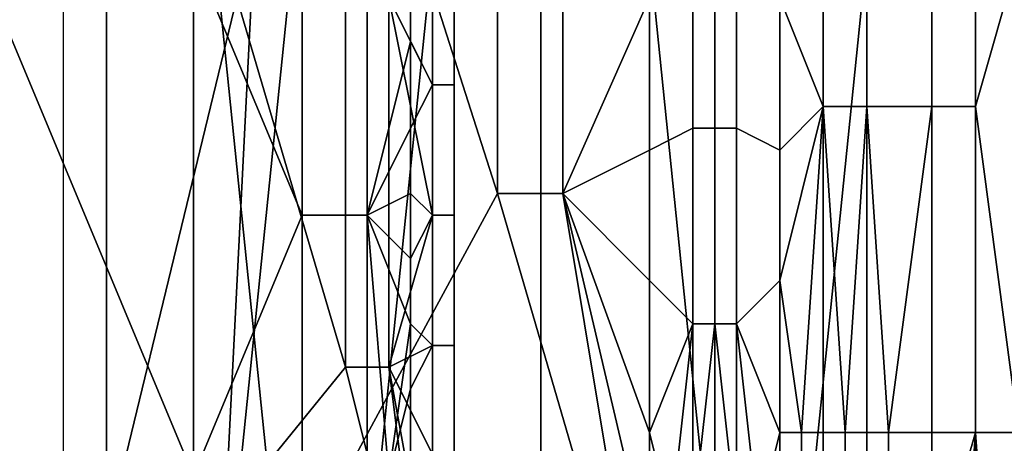
# Model space of a CAD drawing. Extents: x 0 to 0.186, y 0 to 0.323.
# Drawn here: x 0.092 to 0.096, y 0.013 to 0.015 of the extents above; entities that cross this region are included whole.
import ezdxf

# ---------------------------------------------------------------- set-up
doc = ezdxf.new("R2010")
doc.units = 0
doc.layers.add('CHROME_1', color=7, linetype='CONTINUOUS')

msp = doc.modelspace()

# ---------------------------------------------------------------- linework, layer by layer
at = {"layer": 'CHROME_1'}
for points in [[(0.0933, 0.0221, 0.0585), (0.0908, 0.0122, 0.056), (0.0908, 0.032, 0.056)], [(0.0933, 0.0221, 0.0585), (0.0928, 0.0122, 0.058), (0.0908, 0.0122, 0.056)], [(0.0933, 0.0221, 0.0585), (0.0933, 0.0171, 0.0585), (0.0928, 0.0122, 0.058)], [(0.0913, 0.0108, 0.0183), (0.0923, 0.0206, 0.0186), (0.0902, 0.0206, 0.0181)], [(0.0913, 0.0108, 0.0183), (0.0923, 0.0108, 0.0186), (0.0923, 0.0206, 0.0186)], [(0.0923, 0.0206, 0.0186), (0.0923, 0.0108, 0.0186), (0.0933, 0.0108, 0.0189)], [(0.0933, 0.0108, 0.0189), (0.0943, 0.0206, 0.0193), (0.0923, 0.0206, 0.0186)], [(0.0933, 0.0108, 0.0189), (0.0943, 0.0108, 0.0193), (0.0943, 0.0206, 0.0193)], [(0.0943, 0.0206, 0.0193), (0.0943, 0.0108, 0.0193), (0.0953, 0.0108, 0.0197)], [(0.0953, 0.0108, 0.0197), (0.0963, 0.0206, 0.0202), (0.0943, 0.0206, 0.0193)], [(0.0953, 0.0108, 0.0197), (0.0963, 0.0108, 0.0202), (0.0963, 0.0206, 0.0202)], [(0.0963, 0.0206, 0.0202), (0.0963, 0.0108, 0.0202), (0.0972, 0.0108, 0.0207)], [(0.0972, 0.0108, 0.0207), (0.0982, 0.0206, 0.0213), (0.0963, 0.0206, 0.0202)], [(0.0921, 0.0122, 0.0577), (0.0929, 0.0155, 0.0586), (0.0921, 0.0171, 0.0577)], [(0.0933, 0.0171, 0.0585), (0.0941, 0.0146, 0.0592), (0.0928, 0.0122, 0.058)], [(0.0941, 0.0146, 0.0592), (0.0933, 0.0171, 0.0585), (0.0941, 0.0171, 0.0592)], [(0.0944, 0.0146, 0.0596), (0.0941, 0.0146, 0.0592), (0.0941, 0.0171, 0.0592), (0.0944, 0.0171, 0.0596)], [(0.0948, 0.0161, 0.06), (0.0948, 0.0155, 0.06), (0.0944, 0.0146, 0.0596), (0.0944, 0.0171, 0.0596)], [(0.0954, 0.0155, 0.0601), (0.0956, 0.0164, 0.06), (0.0956, 0.015, 0.06)], [(0.0958, 0.015, 0.0599), (0.0956, 0.015, 0.06), (0.0956, 0.0164, 0.06), (0.0958, 0.0164, 0.0599)], [(0.0961, 0.015, 0.0598), (0.0958, 0.015, 0.0599), (0.0958, 0.0164, 0.0599), (0.0961, 0.0164, 0.0598)], [(0.0963, 0.015, 0.0596), (0.0961, 0.015, 0.0598), (0.0961, 0.0164, 0.0598), (0.0963, 0.0164, 0.0596)], [(0.0963, 0.015, 0.0596), (0.0963, 0.0164, 0.0596), (0.0967, 0.0164, 0.0594)], [(0.0967, 0.0164, 0.0594), (0.0965, 0.0135, 0.0595), (0.0963, 0.015, 0.0596)], [(0.095, 0.0158, 0.0601), (0.095, 0.0149, 0.0601), (0.0948, 0.0148, 0.06), (0.0948, 0.0155, 0.06)], [(0.0951, 0.0149, 0.0601), (0.095, 0.0149, 0.0601), (0.095, 0.0158, 0.0601), (0.0951, 0.0158, 0.0601)], [(0.0952, 0.0149, 0.0601), (0.0951, 0.0149, 0.0601), (0.0951, 0.0158, 0.0601), (0.0952, 0.0158, 0.0601)], [(0.0954, 0.0155, 0.0601), (0.0954, 0.0148, 0.0601), (0.0952, 0.0149, 0.0601), (0.0952, 0.0158, 0.0601)], [(0.0917, 0.0157, 0.0606), (0.0927, 0.0157, 0.0603), (0.0927, 0.0133, 0.0603)], [(0.0927, 0.0133, 0.0603), (0.0917, 0.0108, 0.0606), (0.0917, 0.0157, 0.0606)], [(0.0927, 0.0157, 0.0603), (0.0932, 0.0157, 0.0601), (0.0932, 0.0145, 0.0601)], [(0.0932, 0.0145, 0.0601), (0.0927, 0.0133, 0.0603), (0.0927, 0.0157, 0.0603)], [(0.0935, 0.0145, 0.06), (0.0932, 0.0145, 0.0601), (0.0932, 0.0157, 0.0601), (0.0935, 0.0157, 0.06)], [(0.0935, 0.0145, 0.06), (0.0935, 0.0157, 0.06), (0.0937, 0.0153, 0.0599)], [(0.0937, 0.0156, 0.0599), (0.0937, 0.0153, 0.0599), (0.0935, 0.0157, 0.06)], [(0.0938, 0.0151, 0.0594), (0.0938, 0.0157, 0.0594), (0.0936, 0.0155, 0.0592)], [(0.0937, 0.0153, 0.0599), (0.0937, 0.0156, 0.0599), (0.0938, 0.0157, 0.0599), (0.0938, 0.0151, 0.0599)], [(0.0939, 0.0157, 0.0598), (0.0939, 0.0151, 0.0598), (0.0938, 0.0151, 0.0599), (0.0938, 0.0157, 0.0599)], [(0.0938, 0.0151, 0.0594), (0.0939, 0.0151, 0.0595), (0.0939, 0.0157, 0.0595), (0.0938, 0.0157, 0.0594)], [(0.0939, 0.0157, 0.0595), (0.0939, 0.0151, 0.0595), (0.0939, 0.0151, 0.0596), (0.0939, 0.0157, 0.0596)], [(0.0939, 0.0157, 0.0596), (0.0939, 0.0151, 0.0596), (0.0939, 0.0151, 0.0597), (0.0939, 0.0157, 0.0597)], [(0.0939, 0.0157, 0.0597), (0.0939, 0.0151, 0.0597), (0.0939, 0.0151, 0.0598), (0.0939, 0.0157, 0.0598)], [(0.0929, 0.0155, 0.0586), (0.0921, 0.0122, 0.0577), (0.0934, 0.0138, 0.059)], [(0.0934, 0.0138, 0.059), (0.0934, 0.0155, 0.059), (0.0929, 0.0155, 0.0586)], [(0.0934, 0.0138, 0.059), (0.0936, 0.0138, 0.0592), (0.0936, 0.0155, 0.0592), (0.0934, 0.0155, 0.059)], [(0.0936, 0.0155, 0.0592), (0.0936, 0.0138, 0.0592), (0.0938, 0.0145, 0.0594)], [(0.0936, 0.0155, 0.0592), (0.0938, 0.0145, 0.0594), (0.0938, 0.0151, 0.0594)], [(0.0948, 0.0155, 0.06), (0.0948, 0.0148, 0.06), (0.0944, 0.0146, 0.0596)], [(0.0954, 0.0148, 0.0601), (0.0954, 0.0155, 0.0601), (0.0956, 0.015, 0.06)], [(0.0935, 0.0145, 0.06), (0.0937, 0.0153, 0.0599), (0.0937, 0.0149, 0.0599)], [(0.0937, 0.0149, 0.0599), (0.0937, 0.0153, 0.0599), (0.0938, 0.0151, 0.0599)], [(0.0937, 0.0146, 0.0599), (0.0937, 0.0149, 0.0599), (0.0938, 0.0151, 0.0599), (0.0938, 0.0145, 0.0599)], [(0.0939, 0.0151, 0.0598), (0.0939, 0.0145, 0.0598), (0.0938, 0.0145, 0.0599), (0.0938, 0.0151, 0.0599)], [(0.0939, 0.0151, 0.0595), (0.0938, 0.0151, 0.0594), (0.0938, 0.0145, 0.0594), (0.0939, 0.0145, 0.0595)], [(0.0939, 0.0151, 0.0595), (0.0939, 0.0145, 0.0595), (0.0939, 0.0145, 0.0596), (0.0939, 0.0151, 0.0596)], [(0.0939, 0.0151, 0.0596), (0.0939, 0.0145, 0.0596), (0.0939, 0.0145, 0.0597), (0.0939, 0.0151, 0.0597)], [(0.0939, 0.0151, 0.0597), (0.0939, 0.0145, 0.0597), (0.0939, 0.0145, 0.0598), (0.0939, 0.0151, 0.0598)], [(0.0956, 0.015, 0.06), (0.0954, 0.0142, 0.0601), (0.0954, 0.0148, 0.0601)], [(0.0955, 0.0135, 0.06), (0.0954, 0.0142, 0.0601), (0.0956, 0.015, 0.06)], [(0.0956, 0.0135, 0.06), (0.0955, 0.0135, 0.06), (0.0956, 0.015, 0.06)], [(0.0957, 0.0135, 0.0599), (0.0956, 0.0135, 0.06), (0.0956, 0.015, 0.06)], [(0.0957, 0.0135, 0.0599), (0.0956, 0.015, 0.06), (0.0958, 0.015, 0.0599)], [(0.0958, 0.015, 0.0599), (0.0958, 0.0135, 0.0599), (0.0957, 0.0135, 0.0599)], [(0.0959, 0.0135, 0.0598), (0.0958, 0.0135, 0.0599), (0.0958, 0.015, 0.0599)], [(0.0959, 0.0135, 0.0598), (0.0958, 0.015, 0.0599), (0.0961, 0.015, 0.0598)], [(0.0961, 0.015, 0.0598), (0.0961, 0.0135, 0.0598), (0.0959, 0.0135, 0.0598)], [(0.0963, 0.0135, 0.0596), (0.0961, 0.0135, 0.0598), (0.0961, 0.015, 0.0598), (0.0963, 0.015, 0.0596)], [(0.0965, 0.0135, 0.0595), (0.0963, 0.0135, 0.0596), (0.0963, 0.015, 0.0596)], [(0.0937, 0.0146, 0.0599), (0.0935, 0.0145, 0.06), (0.0937, 0.0149, 0.0599)], [(0.095, 0.0149, 0.0601), (0.095, 0.014, 0.0601), (0.0948, 0.0142, 0.06), (0.0948, 0.0148, 0.06)], [(0.0951, 0.014, 0.0601), (0.095, 0.014, 0.0601), (0.095, 0.0149, 0.0601), (0.0951, 0.0149, 0.0601)], [(0.0952, 0.014, 0.0601), (0.0951, 0.014, 0.0601), (0.0951, 0.0149, 0.0601), (0.0952, 0.0149, 0.0601)], [(0.0954, 0.0148, 0.0601), (0.0954, 0.0142, 0.0601), (0.0952, 0.014, 0.0601), (0.0952, 0.0149, 0.0601)], [(0.0948, 0.0148, 0.06), (0.0948, 0.0142, 0.06), (0.0944, 0.0146, 0.0596)], [(0.0948, 0.0122, 0.06), (0.0928, 0.0122, 0.058), (0.0941, 0.0146, 0.0592)], [(0.0937, 0.0146, 0.0599), (0.0937, 0.0143, 0.0599), (0.0935, 0.0145, 0.06)], [(0.0938, 0.0145, 0.0599), (0.0937, 0.0143, 0.0599), (0.0937, 0.0146, 0.0599)], [(0.0944, 0.0146, 0.0596), (0.0948, 0.0122, 0.06), (0.0941, 0.0146, 0.0592)], [(0.0948, 0.0129, 0.06), (0.0948, 0.0122, 0.06), (0.0944, 0.0146, 0.0596)], [(0.0948, 0.0135, 0.06), (0.0948, 0.0129, 0.06), (0.0944, 0.0146, 0.0596)], [(0.0948, 0.0135, 0.06), (0.0944, 0.0146, 0.0596), (0.0948, 0.0142, 0.06)], [(0.0932, 0.0145, 0.0601), (0.0932, 0.0133, 0.0601), (0.0927, 0.0133, 0.0603)], [(0.0935, 0.0133, 0.06), (0.0932, 0.0133, 0.0601), (0.0932, 0.0145, 0.0601), (0.0935, 0.0145, 0.06)], [(0.0936, 0.0133, 0.06), (0.0935, 0.0133, 0.06), (0.0935, 0.0145, 0.06)], [(0.0937, 0.0143, 0.0599), (0.0937, 0.014, 0.0599), (0.0935, 0.0145, 0.06)], [(0.0936, 0.0133, 0.06), (0.0935, 0.0145, 0.06), (0.0937, 0.014, 0.0599)], [(0.0938, 0.0139, 0.0594), (0.0938, 0.0145, 0.0594), (0.0936, 0.0138, 0.0592)], [(0.0937, 0.014, 0.0599), (0.0937, 0.0143, 0.0599), (0.0938, 0.0145, 0.0599), (0.0938, 0.0139, 0.0599)], [(0.0939, 0.0145, 0.0598), (0.0939, 0.0139, 0.0598), (0.0938, 0.0139, 0.0599), (0.0938, 0.0145, 0.0599)], [(0.0939, 0.0145, 0.0595), (0.0938, 0.0145, 0.0594), (0.0938, 0.0139, 0.0594), (0.0939, 0.0139, 0.0595)], [(0.0939, 0.0145, 0.0595), (0.0939, 0.0139, 0.0595), (0.0939, 0.0139, 0.0596), (0.0939, 0.0145, 0.0596)], [(0.0939, 0.0145, 0.0596), (0.0939, 0.0139, 0.0596), (0.0939, 0.0139, 0.0597), (0.0939, 0.0145, 0.0597)], [(0.0939, 0.0145, 0.0597), (0.0939, 0.0139, 0.0597), (0.0939, 0.0139, 0.0598), (0.0939, 0.0145, 0.0598)], [(0.095, 0.014, 0.0601), (0.0948, 0.0135, 0.06), (0.0948, 0.0142, 0.06)], [(0.0954, 0.0142, 0.0601), (0.0954, 0.0135, 0.0601), (0.0952, 0.014, 0.0601)], [(0.0954, 0.0135, 0.0601), (0.0954, 0.0142, 0.0601), (0.0955, 0.0135, 0.06)], [(0.0936, 0.0133, 0.06), (0.0937, 0.014, 0.0599), (0.0937, 0.0137, 0.0599)], [(0.0937, 0.0137, 0.0599), (0.0937, 0.014, 0.0599), (0.0938, 0.0139, 0.0599)], [(0.0949, 0.0131, 0.06), (0.0948, 0.0135, 0.06), (0.095, 0.014, 0.0601)], [(0.095, 0.0131, 0.0601), (0.0949, 0.0131, 0.06), (0.095, 0.014, 0.0601)], [(0.0951, 0.014, 0.0601), (0.0951, 0.0131, 0.0601), (0.095, 0.0131, 0.0601)], [(0.095, 0.0131, 0.0601), (0.095, 0.0131, 0.0601), (0.095, 0.014, 0.0601)], [(0.095, 0.0131, 0.0601), (0.095, 0.014, 0.0601), (0.0951, 0.014, 0.0601)], [(0.0952, 0.0131, 0.0601), (0.0951, 0.0131, 0.0601), (0.0951, 0.014, 0.0601)], [(0.0952, 0.0131, 0.0601), (0.0951, 0.014, 0.0601), (0.0952, 0.014, 0.0601)], [(0.0952, 0.014, 0.0601), (0.0952, 0.0131, 0.0601), (0.0952, 0.0131, 0.0601)], [(0.0952, 0.0131, 0.0601), (0.0952, 0.014, 0.0601), (0.0953, 0.0131, 0.0601)], [(0.0954, 0.0135, 0.0601), (0.0953, 0.0131, 0.0601), (0.0952, 0.014, 0.0601)], [(0.0938, 0.0134, 0.0594), (0.0938, 0.0139, 0.0594), (0.0936, 0.0138, 0.0592)], [(0.0937, 0.0134, 0.0599), (0.0937, 0.0137, 0.0599), (0.0938, 0.0139, 0.0599), (0.0938, 0.0134, 0.0599)], [(0.0939, 0.0139, 0.0598), (0.0939, 0.0134, 0.0598), (0.0938, 0.0134, 0.0599), (0.0938, 0.0139, 0.0599)], [(0.0938, 0.0134, 0.0594), (0.0939, 0.0134, 0.0595), (0.0939, 0.0139, 0.0595), (0.0938, 0.0139, 0.0594)], [(0.0939, 0.0139, 0.0595), (0.0939, 0.0134, 0.0595), (0.0939, 0.0134, 0.0596), (0.0939, 0.0139, 0.0596)], [(0.0939, 0.0139, 0.0596), (0.0939, 0.0134, 0.0596), (0.0939, 0.0134, 0.0597), (0.0939, 0.0139, 0.0597)], [(0.0939, 0.0139, 0.0597), (0.0939, 0.0134, 0.0597), (0.0939, 0.0134, 0.0598), (0.0939, 0.0139, 0.0598)], [(0.0938, 0.0122, 0.0594), (0.0934, 0.0138, 0.059), (0.0921, 0.0122, 0.0577)], [(0.0934, 0.0138, 0.059), (0.0938, 0.0122, 0.0594), (0.0936, 0.0138, 0.0592)], [(0.0938, 0.0134, 0.0594), (0.0936, 0.0138, 0.0592), (0.0938, 0.0127, 0.0594)], [(0.0938, 0.0127, 0.0594), (0.0936, 0.0138, 0.0592), (0.0938, 0.0122, 0.0594)], [(0.0937, 0.0134, 0.0599), (0.0936, 0.0133, 0.06), (0.0937, 0.0137, 0.0599)], [(0.0948, 0.0129, 0.06), (0.0948, 0.0135, 0.06), (0.0949, 0.0131, 0.06)], [(0.0953, 0.0131, 0.0601), (0.0954, 0.0135, 0.0601), (0.0954, 0.0129, 0.0601)], [(0.0955, 0.0135, 0.06), (0.0955, 0.0128, 0.06), (0.0954, 0.0129, 0.0601), (0.0954, 0.0135, 0.0601)], [(0.0956, 0.0128, 0.06), (0.0955, 0.0128, 0.06), (0.0955, 0.0135, 0.06), (0.0956, 0.0135, 0.06)], [(0.0957, 0.0128, 0.0599), (0.0956, 0.0128, 0.06), (0.0956, 0.0135, 0.06), (0.0957, 0.0135, 0.0599)], [(0.0958, 0.0128, 0.0599), (0.0957, 0.0128, 0.0599), (0.0957, 0.0135, 0.0599), (0.0958, 0.0135, 0.0599)], [(0.0959, 0.0128, 0.0598), (0.0958, 0.0128, 0.0599), (0.0958, 0.0135, 0.0599), (0.0959, 0.0135, 0.0598)], [(0.0961, 0.0128, 0.0598), (0.0959, 0.0128, 0.0598), (0.0959, 0.0135, 0.0598), (0.0961, 0.0135, 0.0598)], [(0.0961, 0.0128, 0.0598), (0.0961, 0.0135, 0.0598), (0.0963, 0.0135, 0.0596)], [(0.0963, 0.0135, 0.0596), (0.0962, 0.0121, 0.0597), (0.0961, 0.0128, 0.0598)], [(0.0963, 0.0135, 0.0596), (0.0963, 0.0121, 0.0596), (0.0962, 0.0121, 0.0597)], [(0.0964, 0.0121, 0.0596), (0.0963, 0.0121, 0.0596), (0.0963, 0.0135, 0.0596)], [(0.0964, 0.0121, 0.0596), (0.0963, 0.0135, 0.0596), (0.0965, 0.0135, 0.0595)], [(0.0965, 0.0135, 0.0595), (0.0965, 0.0121, 0.0595), (0.0964, 0.0121, 0.0596)]]:
    msp.add_3dface(points, dxfattribs=at)

doc.saveas('drawing.dxf')
